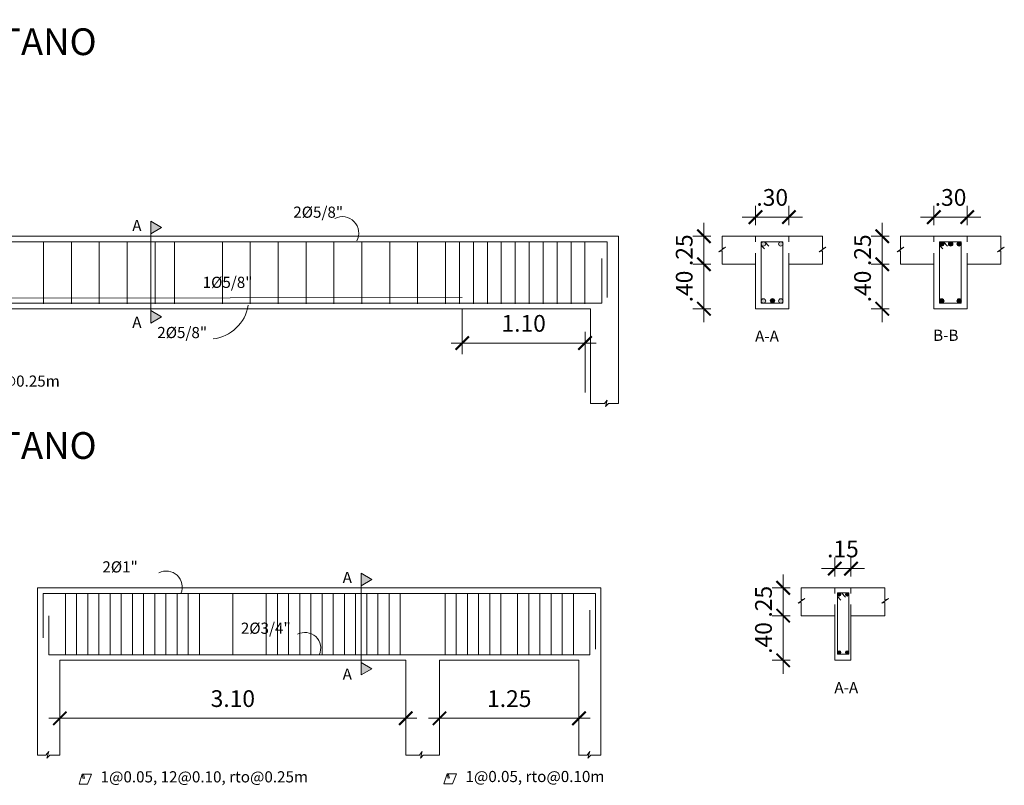
# Model space of a CAD drawing. Units: millimetres. Extents: x 1053 to 1598, y 140 to 439.
# Drawn here: x 1275 to 1283, y 366 to 373 of the extents above; entities that cross this region are included whole.
import ezdxf

# ---------------------------------------------------------------- set-up
doc = ezdxf.new("R2010")
doc.units = ezdxf.units.MM
doc.header["$LTSCALE"] = 0.5
doc.header["$MEASUREMENT"] = 0
doc.header["$PDMODE"] = 3
doc.linetypes.add('HIDDEN2', pattern=[0.1875, 0.125, -0.0625])
doc.layers.get('0').update_dxf_attribs({"lineweight": 13})
doc.layers.get('DEFPOINTS').update_dxf_attribs({"lineweight": 0})
doc.layers.add('acero', color=130, linetype='Continuous', lineweight=18)
doc.layers.add('ACERO.', color=4, linetype='Continuous', lineweight=18)
doc.styles.add('ARIAL', font='arial.ttf', dxfattribs={"height": 0.12})
doc.styles.add('COTAS', font='arial.ttf')
doc.styles.add('ELEMENTOS', font='txt', dxfattribs={"height": 0.2})
doc.dimstyles.new('100', dxfattribs={"dimtxt": 0.15, "dimasz": 0.12, "dimexe": 0.1, "dimexo": 0.1, "dimgap": 0.1, "dimtad": 1, "dimzin": 4, "dimdsep": 46, "dimtxsty": 'COTAS', "dimblk1": 'ARCHTICK', "dimblk2": 'ARCHTICK', "dimsah": 1, "dimcen": 0, "dimdle": 0.1, "dimclrd": 256, "dimclre": 256, "dimclrt": 7, "dimaunit": 1, "dimadec": 0, "dimazin": 0, "dimtfac": 7.692308, "dimtix": 1, "dimtmove": 0, "dimatfit": 3, "dimfxl": 1, "dimtolj": 1, "dimtzin": 0, "dimlwd": -1, "dimlwe": -1, "dimarcsym": 0})

# ---------------------------------------------------------------- blocks, each defined once
blk = doc.blocks.new('_ARCHTICK')
at = {"color": 0, "linetype": 'ByBlock', "ltscale": 0.05, "const_width": 0.15}
blk.add_lwpolyline([(-0.5, -0.5), (0.5, 0.5)], dxfattribs=at)
blk = doc.blocks.new('*D2444')
at = {"linetype": 'ByBlock'}
for p, q in [((1281.1927, 371.4646), (1281.1927, 371.6364)), ((1281.4927, 371.4646), (1281.4927, 371.6364)), ((1281.1927, 371.5364), (1281.0727, 371.5364)), ((1281.1927, 371.5364), (1281.4927, 371.5364)), ((1281.4927, 371.5364), (1281.6127, 371.5364))]:
    blk.add_line(p, q, dxfattribs=at)
at = {"layer": 'DEFPOINTS', "color": 0, "linetype": 'ByBlock'}
for p in [(1281.4927, 371.5364), (1281.1927, 371.3646), (1281.4927, 371.3646)]:
    blk.add_point(p, dxfattribs=at)
at = {"linetype": 'ByBlock', "xscale": 0.12, "yscale": 0.12, "zscale": 0.12}
blk.add_blockref('_ARCHTICK', (1281.1927, 371.5364), dxfattribs=at)
at = {"linetype": 'ByBlock', "xscale": 0.12, "yscale": 0.12, "zscale": 0.12, "rotation": 180}
blk.add_blockref('_ARCHTICK', (1281.4927, 371.5364), dxfattribs=at)
at = {"color": 7, "linetype": 'ByBlock', "insert": (1281.3427, 371.7131), "char_height": 0.15, "attachment_point": 5, "style": 'COTAS'}
blk.add_mtext('\\A1;.30', dxfattribs=at)
blk = doc.blocks.new('*D2445')
at = {"linetype": 'ByBlock'}
for p, q in [((1280.7304, 371.3646), (1280.7304, 371.4846)), ((1280.7927, 371.3646), (1280.6304, 371.3646)), ((1280.7304, 371.1146), (1280.7304, 371.3646)), ((1280.7927, 371.1146), (1280.6304, 371.1146)), ((1280.7304, 371.1146), (1280.7304, 370.9946))]:
    blk.add_line(p, q, dxfattribs=at)
at = {"layer": 'DEFPOINTS', "color": 0, "linetype": 'ByBlock'}
for p in [(1280.7304, 371.3646), (1280.8927, 371.3646), (1280.8927, 371.1146)]:
    blk.add_point(p, dxfattribs=at)
at = {"linetype": 'ByBlock', "xscale": 0.12, "yscale": 0.12, "zscale": 0.12}
for p, rotation in [((1280.7304, 371.3646), 270), ((1280.7304, 371.1146), 90)]:
    blk.add_blockref('_ARCHTICK', p, dxfattribs=dict(at, rotation=rotation))
at = {"color": 7, "linetype": 'ByBlock', "insert": (1280.5538, 371.2396), "char_height": 0.15, "attachment_point": 5, "rotation": 90, "style": 'COTAS'}
blk.add_mtext('\\A1;.25', dxfattribs=at)
blk = doc.blocks.new('*D2446')
at = {"linetype": 'ByBlock'}
for p, q in [((1280.7304, 371.1146), (1280.7304, 371.2346)), ((1280.7927, 371.1146), (1280.6304, 371.1146)), ((1280.7304, 371.1146), (1280.7304, 370.7146)), ((1280.7927, 370.7146), (1280.6304, 370.7146)), ((1280.7304, 370.7146), (1280.7304, 370.5946))]:
    blk.add_line(p, q, dxfattribs=at)
at = {"layer": 'DEFPOINTS', "color": 0, "linetype": 'ByBlock'}
for p in [(1280.8927, 371.1146), (1280.7304, 370.7146), (1280.8927, 370.7146)]:
    blk.add_point(p, dxfattribs=at)
at = {"linetype": 'ByBlock', "xscale": 0.12, "yscale": 0.12, "zscale": 0.12}
for p, rotation in [((1280.7304, 371.1146), 270), ((1280.7304, 370.7146), 90)]:
    blk.add_blockref('_ARCHTICK', p, dxfattribs=dict(at, rotation=rotation))
at = {"color": 7, "linetype": 'ByBlock', "insert": (1280.5538, 370.9146), "char_height": 0.15, "attachment_point": 5, "rotation": 90, "style": 'COTAS'}
blk.add_mtext('\\A1;.40', dxfattribs=at)
blk = doc.blocks.new('*D2447')
at = {"linetype": 'ByBlock'}
for p, q in [((1282.7913, 371.4646), (1282.7913, 371.6364)), ((1283.0913, 371.4646), (1283.0913, 371.6364)), ((1282.7913, 371.5364), (1282.6713, 371.5364)), ((1282.7913, 371.5364), (1283.0913, 371.5364)), ((1283.0913, 371.5364), (1283.2113, 371.5364))]:
    blk.add_line(p, q, dxfattribs=at)
at = {"layer": 'DEFPOINTS', "color": 0, "linetype": 'ByBlock'}
for p in [(1283.0913, 371.5364), (1282.7913, 371.3646), (1283.0913, 371.3646)]:
    blk.add_point(p, dxfattribs=at)
at = {"linetype": 'ByBlock', "xscale": 0.12, "yscale": 0.12, "zscale": 0.12}
blk.add_blockref('_ARCHTICK', (1282.7913, 371.5364), dxfattribs=at)
at = {"linetype": 'ByBlock', "xscale": 0.12, "yscale": 0.12, "zscale": 0.12, "rotation": 180}
blk.add_blockref('_ARCHTICK', (1283.0913, 371.5364), dxfattribs=at)
at = {"color": 7, "linetype": 'ByBlock', "insert": (1282.9413, 371.7131), "char_height": 0.15, "attachment_point": 5, "style": 'COTAS'}
blk.add_mtext('\\A1;.30', dxfattribs=at)
blk = doc.blocks.new('*D2448')
at = {"linetype": 'ByBlock'}
for p, q in [((1282.329, 371.3646), (1282.329, 371.4846)), ((1282.3913, 371.3646), (1282.229, 371.3646)), ((1282.329, 371.1146), (1282.329, 371.3646)), ((1282.3913, 371.1146), (1282.229, 371.1146)), ((1282.329, 371.1146), (1282.329, 370.9946))]:
    blk.add_line(p, q, dxfattribs=at)
at = {"layer": 'DEFPOINTS', "color": 0, "linetype": 'ByBlock'}
for p in [(1282.329, 371.3646), (1282.4913, 371.3646), (1282.4913, 371.1146)]:
    blk.add_point(p, dxfattribs=at)
at = {"linetype": 'ByBlock', "xscale": 0.12, "yscale": 0.12, "zscale": 0.12}
for p, rotation in [((1282.329, 371.3646), 270), ((1282.329, 371.1146), 90)]:
    blk.add_blockref('_ARCHTICK', p, dxfattribs=dict(at, rotation=rotation))
at = {"color": 7, "linetype": 'ByBlock', "insert": (1282.1524, 371.2396), "char_height": 0.15, "attachment_point": 5, "rotation": 90, "style": 'COTAS'}
blk.add_mtext('\\A1;.25', dxfattribs=at)
blk = doc.blocks.new('*D2449')
at = {"linetype": 'ByBlock'}
for p, q in [((1282.329, 371.1146), (1282.329, 371.2346)), ((1282.3913, 371.1146), (1282.229, 371.1146)), ((1282.329, 371.1146), (1282.329, 370.7146)), ((1282.3913, 370.7146), (1282.229, 370.7146)), ((1282.329, 370.7146), (1282.329, 370.5946))]:
    blk.add_line(p, q, dxfattribs=at)
at = {"layer": 'DEFPOINTS', "color": 0, "linetype": 'ByBlock'}
for p in [(1282.4913, 371.1146), (1282.329, 370.7146), (1282.4913, 370.7146)]:
    blk.add_point(p, dxfattribs=at)
at = {"linetype": 'ByBlock', "xscale": 0.12, "yscale": 0.12, "zscale": 0.12}
for p, rotation in [((1282.329, 371.1146), 270), ((1282.329, 370.7146), 90)]:
    blk.add_blockref('_ARCHTICK', p, dxfattribs=dict(at, rotation=rotation))
at = {"color": 7, "linetype": 'ByBlock', "insert": (1282.1524, 370.9146), "char_height": 0.15, "attachment_point": 5, "rotation": 90, "style": 'COTAS'}
blk.add_mtext('\\A1;.40', dxfattribs=at)
blk = doc.blocks.new('*D2451')
at = {"linetype": 'ByBlock', "ltscale": 0.04}
for p, q in [((1278.5646, 370.7146), (1278.5646, 370.3074)), ((1279.6646, 369.9646), (1279.6646, 370.5074)), ((1278.4646, 370.4074), (1279.7646, 370.4074))]:
    blk.add_line(p, q, dxfattribs=at)
at = {"layer": 'DEFPOINTS', "color": 0, "linetype": 'ByBlock', "ltscale": 0.04}
for p in [(1278.5646, 370.8146), (1279.6646, 370.4074), (1279.6646, 369.8646)]:
    blk.add_point(p, dxfattribs=at)
at = {"linetype": 'ByBlock', "ltscale": 0.04, "xscale": 0.12, "yscale": 0.12, "zscale": 0.12, "rotation": 180}
blk.add_blockref('_ARCHTICK', (1278.5646, 370.4074), dxfattribs=at)
at = {"linetype": 'ByBlock', "ltscale": 0.04, "xscale": 0.12, "yscale": 0.12, "zscale": 0.12}
blk.add_blockref('_ARCHTICK', (1279.6646, 370.4074), dxfattribs=at)
at = {"color": 7, "linetype": 'ByBlock', "ltscale": 0.04, "insert": (1279.1146, 370.584), "char_height": 0.15, "attachment_point": 5, "style": 'COTAS'}
blk.add_mtext('\\A1;1.10', dxfattribs=at)
blk = doc.blocks.new('*D2752')
at = {"linetype": 'ByBlock', "ltscale": 0.04}
for p, q in [((1274.9577, 367.463), (1274.9577, 366.9427)), ((1278.0577, 367.463), (1278.0577, 366.9427)), ((1274.8577, 367.0427), (1278.1577, 367.0427))]:
    blk.add_line(p, q, dxfattribs=at)
at = {"layer": 'DEFPOINTS', "color": 0, "linetype": 'ByBlock', "ltscale": 0.04}
for p in [(1274.9577, 367.563), (1278.0577, 367.563), (1278.0577, 367.0427)]:
    blk.add_point(p, dxfattribs=at)
at = {"linetype": 'ByBlock', "ltscale": 0.04, "xscale": 0.12, "yscale": 0.12, "zscale": 0.12, "rotation": 180}
blk.add_blockref('_ARCHTICK', (1274.9577, 367.0427), dxfattribs=at)
at = {"linetype": 'ByBlock', "ltscale": 0.04, "xscale": 0.12, "yscale": 0.12, "zscale": 0.12}
blk.add_blockref('_ARCHTICK', (1278.0577, 367.0427), dxfattribs=at)
at = {"color": 7, "linetype": 'ByBlock', "ltscale": 0.04, "insert": (1276.5077, 367.2194), "char_height": 0.15, "attachment_point": 5, "style": 'COTAS'}
blk.add_mtext('\\A1;3.10', dxfattribs=at)
blk = doc.blocks.new('*D2753')
at = {"linetype": 'ByBlock', "ltscale": 0.04}
for p, q in [((1278.3605, 367.463), (1278.3605, 366.9427)), ((1279.6105, 367.463), (1279.6105, 366.9427)), ((1278.2605, 367.0427), (1279.7105, 367.0427))]:
    blk.add_line(p, q, dxfattribs=at)
at = {"layer": 'DEFPOINTS', "color": 0, "linetype": 'ByBlock', "ltscale": 0.04}
for p in [(1278.3605, 367.563), (1279.6105, 367.563), (1279.6105, 367.0427)]:
    blk.add_point(p, dxfattribs=at)
at = {"linetype": 'ByBlock', "ltscale": 0.04, "xscale": 0.12, "yscale": 0.12, "zscale": 0.12, "rotation": 180}
blk.add_blockref('_ARCHTICK', (1278.3605, 367.0427), dxfattribs=at)
at = {"linetype": 'ByBlock', "ltscale": 0.04, "xscale": 0.12, "yscale": 0.12, "zscale": 0.12}
blk.add_blockref('_ARCHTICK', (1279.6105, 367.0427), dxfattribs=at)
at = {"color": 7, "linetype": 'ByBlock', "ltscale": 0.04, "insert": (1278.9855, 367.2193), "char_height": 0.15, "attachment_point": 5, "style": 'COTAS'}
blk.add_mtext('\\A1;1.25', dxfattribs=at)
blk = doc.blocks.new('*D2754')
at = {"linetype": 'ByBlock'}
for p, q in [((1281.9033, 368.313), (1281.9033, 368.4848)), ((1282.0489, 368.313), (1282.0489, 368.4848)), ((1281.9033, 368.3848), (1281.7833, 368.3848)), ((1281.9033, 368.3848), (1282.0489, 368.3848)), ((1282.0489, 368.3848), (1282.1689, 368.3848))]:
    blk.add_line(p, q, dxfattribs=at)
at = {"layer": 'DEFPOINTS', "color": 0, "linetype": 'ByBlock'}
for p in [(1282.0489, 368.3848), (1281.9033, 368.213), (1282.0489, 368.213)]:
    blk.add_point(p, dxfattribs=at)
at = {"linetype": 'ByBlock', "xscale": 0.12, "yscale": 0.12, "zscale": 0.12}
blk.add_blockref('_ARCHTICK', (1281.9033, 368.3848), dxfattribs=at)
at = {"linetype": 'ByBlock', "xscale": 0.12, "yscale": 0.12, "zscale": 0.12, "rotation": 180}
blk.add_blockref('_ARCHTICK', (1282.0489, 368.3848), dxfattribs=at)
at = {"color": 7, "linetype": 'ByBlock', "insert": (1281.9761, 368.5614), "char_height": 0.15, "attachment_point": 5, "style": 'COTAS'}
blk.add_mtext('\\A1;.15', dxfattribs=at)
blk = doc.blocks.new('*D2755')
at = {"linetype": 'ByBlock'}
for p, q in [((1281.441, 368.213), (1281.441, 368.333)), ((1281.5033, 368.213), (1281.341, 368.213)), ((1281.441, 367.963), (1281.441, 368.213)), ((1281.5033, 367.963), (1281.341, 367.963)), ((1281.441, 367.963), (1281.441, 367.843))]:
    blk.add_line(p, q, dxfattribs=at)
at = {"layer": 'DEFPOINTS', "color": 0, "linetype": 'ByBlock'}
for p in [(1281.441, 368.213), (1281.6033, 368.213), (1281.6033, 367.963)]:
    blk.add_point(p, dxfattribs=at)
at = {"linetype": 'ByBlock', "xscale": 0.12, "yscale": 0.12, "zscale": 0.12}
for p, rotation in [((1281.441, 368.213), 270), ((1281.441, 367.963), 90)]:
    blk.add_blockref('_ARCHTICK', p, dxfattribs=dict(at, rotation=rotation))
at = {"color": 7, "linetype": 'ByBlock', "insert": (1281.2644, 368.088), "char_height": 0.15, "attachment_point": 5, "rotation": 90, "style": 'COTAS'}
blk.add_mtext('\\A1;.25', dxfattribs=at)
blk = doc.blocks.new('*D2756')
at = {"linetype": 'ByBlock'}
for p, q in [((1281.441, 367.963), (1281.441, 368.083)), ((1281.5033, 367.963), (1281.341, 367.963)), ((1281.441, 367.963), (1281.441, 367.563)), ((1281.5033, 367.563), (1281.341, 367.563)), ((1281.441, 367.563), (1281.441, 367.443))]:
    blk.add_line(p, q, dxfattribs=at)
at = {"layer": 'DEFPOINTS', "color": 0, "linetype": 'ByBlock'}
for p in [(1281.6033, 367.963), (1281.441, 367.563), (1281.6033, 367.563)]:
    blk.add_point(p, dxfattribs=at)
at = {"linetype": 'ByBlock', "xscale": 0.12, "yscale": 0.12, "zscale": 0.12}
for p, rotation in [((1281.441, 367.963), 270), ((1281.441, 367.563), 90)]:
    blk.add_blockref('_ARCHTICK', p, dxfattribs=dict(at, rotation=rotation))
at = {"color": 7, "linetype": 'ByBlock', "insert": (1281.2644, 367.763), "char_height": 0.15, "attachment_point": 5, "rotation": 90, "style": 'COTAS'}
blk.add_mtext('\\A1;.40', dxfattribs=at)

msp = doc.modelspace()

# ---------------------------------------------------------------- hatches: boundary and pattern name
at = {"linetype": 'ByBlock'}
for points in [[(1275.8688, 371.4429), (1275.7715, 371.499), (1275.7715, 371.3867)], [(1275.8688, 370.6429), (1275.7715, 370.699), (1275.7715, 370.5867)], [(1277.7547, 368.2876), (1277.6574, 368.3438), (1277.6574, 368.2314)], [(1277.7547, 367.4876), (1277.6574, 367.5438), (1277.6574, 367.4314)]]:
    msp.add_hatch(color=256, dxfattribs=at).paths.add_polyline_path(points)
at = {"layer": 'ACERO.', "linetype": 'ByBlock'}
h = msp.add_hatch(color=256, dxfattribs=at)
edge = h.paths.add_edge_path()
edge.add_arc((1281.264, 371.2961), 0.02, 0, 360)
edge = h.paths.add_edge_path()
edge.add_arc((1281.4196, 371.2961), 0.02, 0, 360)
edge = h.paths.add_edge_path()
edge.add_arc((1281.264, 370.7843), 0.02, 0, 360)
edge = h.paths.add_edge_path()
edge.add_arc((1281.4196, 370.7843), 0.02, 0, 360)
h = msp.add_hatch(color=256, dxfattribs=at)
edge = h.paths.add_edge_path()
edge.add_arc((1282.8626, 371.2961), 0.02, 0, 360)
h = msp.add_hatch(color=256, dxfattribs=at)
edge = h.paths.add_edge_path()
edge.add_arc((1282.9427, 371.2963), 0.02, 0, 360)
h = msp.add_hatch(color=256, dxfattribs=at)
edge = h.paths.add_edge_path()
edge.add_arc((1283.0182, 371.2961), 0.02, 0, 360)
h = msp.add_hatch(color=256, dxfattribs=at)
edge = h.paths.add_edge_path()
edge.add_arc((1281.345, 370.7866), 0.02, 0, 360)
h = msp.add_hatch(color=256, dxfattribs=at)
edge = h.paths.add_edge_path()
edge.add_arc((1282.8626, 370.7843), 0.02, 0, 360)
h = msp.add_hatch(color=256, dxfattribs=at)
edge = h.paths.add_edge_path()
edge.add_arc((1283.0182, 370.7843), 0.02, 0, 360)
h = msp.add_hatch(color=256, dxfattribs=at)
edge = h.paths.add_edge_path()
edge.add_arc((1281.9436, 368.1538), 0.015, 0, 360)
h = msp.add_hatch(color=256, dxfattribs=at)
edge = h.paths.add_edge_path()
edge.add_arc((1282.0138, 368.1536), 0.015, 0, 360)
h = msp.add_hatch(color=256, dxfattribs=at)
edge = h.paths.add_edge_path()
edge.add_arc((1281.9436, 367.6335), 0.015, 0, 360)
h = msp.add_hatch(color=256, dxfattribs=at)
edge = h.paths.add_edge_path()
edge.add_arc((1282.0138, 367.6333), 0.015, 0, 360)

# ---------------------------------------------------------------- linework, layer by layer
at = {"linetype": 'ByBlock'}
for p, q in [((1275.7715, 370.6429), (1275.7715, 371.4429)), ((1281.2774, 371.3161), (1281.3136, 371.2767)), ((1282.8767, 371.3161), (1282.9129, 371.2767)), ((1281.243, 371.2818), (1281.2728, 371.2509)), ((1282.8423, 371.2818), (1282.8721, 371.2509)), ((1277.6574, 367.4876), (1277.6574, 368.2876)), ((1281.963, 368.1686), (1281.9992, 368.1293)), ((1281.9287, 368.1343), (1281.9584, 368.1035)), ((1275.1676, 366.5413), (1275.1781, 366.5025)), ((1278.4385, 366.5444), (1278.449, 366.5056))]:
    msp.add_line(p, q, dxfattribs=at)
at = {"linetype": 'HIDDEN2'}
for p, q in [((1281.1927, 371.1146), (1281.1927, 371.3646)), ((1281.4927, 371.1146), (1281.4927, 371.3646)), ((1282.7913, 371.1146), (1282.7913, 371.3646)), ((1283.0913, 371.1146), (1283.0913, 371.3646)), ((1281.9033, 367.963), (1281.9033, 368.213)), ((1282.0489, 367.963), (1282.0489, 368.213))]:
    msp.add_line(p, q, dxfattribs=at)
at = {"linetype": 'ByBlock', "ltscale": 0.04}
for p, q in [((1274.8101, 370.7603), (1274.8101, 371.3103)), ((1275.0601, 370.7603), (1275.0601, 371.3103)), ((1275.3101, 370.7603), (1275.3101, 371.3103)), ((1275.5601, 370.7603), (1275.5601, 371.3103)), ((1275.8101, 370.7603), (1275.8101, 371.3103)), ((1275.9844, 370.7603), (1275.9844, 371.3103)), ((1276.4144, 370.7603), (1276.4144, 371.3103)), ((1276.6644, 370.7603), (1276.6644, 371.3103)), ((1276.9144, 370.7603), (1276.9144, 371.3103)), ((1277.1644, 370.7603), (1277.1644, 371.3103)), ((1277.4144, 370.7603), (1277.4144, 371.3103)), ((1277.6644, 370.7603), (1277.6644, 371.3103)), ((1277.9144, 370.7603), (1277.9144, 371.3103)), ((1278.1644, 370.7603), (1278.1644, 371.3103)), ((1278.4144, 370.7603), (1278.4144, 371.3103)), ((1278.5394, 370.7603), (1278.5394, 371.3103)), ((1278.6644, 370.7603), (1278.6644, 371.3103)), ((1278.7894, 370.7603), (1278.7894, 371.3103)), ((1278.9144, 370.7603), (1278.9144, 371.3103)), ((1279.0394, 370.7603), (1279.0394, 371.3103)), ((1279.1644, 370.7603), (1279.1644, 371.3103)), ((1279.2894, 370.7603), (1279.2894, 371.3103)), ((1279.4144, 370.7603), (1279.4144, 371.3103)), ((1279.5394, 370.7603), (1279.5394, 371.3103)), ((1279.6644, 370.7603), (1279.6644, 371.3103)), ((1275.0077, 367.613), (1275.0077, 368.163)), ((1275.1077, 367.613), (1275.1077, 368.163)), ((1275.2077, 367.613), (1275.2077, 368.163)), ((1275.3077, 367.613), (1275.3077, 368.163)), ((1275.4077, 367.613), (1275.4077, 368.163)), ((1275.5077, 367.613), (1275.5077, 368.163)), ((1275.6077, 367.613), (1275.6077, 368.163)), ((1275.7077, 367.613), (1275.7077, 368.163)), ((1275.8077, 367.613), (1275.8077, 368.163)), ((1275.9077, 367.613), (1275.9077, 368.163)), ((1276.0077, 367.613), (1276.0077, 368.163)), ((1276.1077, 367.613), (1276.1077, 368.163)), ((1276.2077, 367.613), (1276.2077, 368.163)), ((1276.5077, 367.613), (1276.5077, 368.163)), ((1276.8077, 367.613), (1276.8077, 368.163)), ((1276.9077, 367.613), (1276.9077, 368.163)), ((1277.0077, 367.613), (1277.0077, 368.163)), ((1277.1077, 367.613), (1277.1077, 368.163)), ((1277.2077, 367.613), (1277.2077, 368.163)), ((1277.3077, 367.613), (1277.3077, 368.163)), ((1277.4077, 367.613), (1277.4077, 368.163)), ((1277.5077, 367.613), (1277.5077, 368.163)), ((1277.6077, 367.613), (1277.6077, 368.163)), ((1277.7077, 367.613), (1277.7077, 368.163)), ((1277.8077, 367.613), (1277.8077, 368.163)), ((1277.9077, 367.613), (1277.9077, 368.163)), ((1278.0077, 367.613), (1278.0077, 368.163)), ((1278.4105, 367.613), (1278.4105, 368.163)), ((1278.5105, 367.613), (1278.5105, 368.163)), ((1278.6105, 367.613), (1278.6105, 368.163)), ((1278.7105, 367.613), (1278.7105, 368.163)), ((1278.8105, 367.613), (1278.8105, 368.163)), ((1278.9105, 367.613), (1278.9105, 368.163)), ((1279.0605, 367.613), (1279.0605, 368.163)), ((1279.1605, 367.613), (1279.1605, 368.163)), ((1279.2605, 367.613), (1279.2605, 368.163)), ((1279.3605, 367.613), (1279.3605, 368.163)), ((1279.4605, 367.613), (1279.4605, 368.163)), ((1279.5605, 367.613), (1279.5605, 368.163))]:
    msp.add_line(p, q, dxfattribs=at)
at = {"linetype": 'ByBlock'}
for points in [[(1275.8688, 371.4429), (1275.7715, 371.499), (1275.7715, 371.3867)], [(1281.2432, 370.7655), (1281.4382, 370.7655), (1281.4382, 371.3162), (1281.2432, 371.3162)], [(1282.8425, 370.7655), (1283.0375, 370.7655), (1283.0375, 371.3162), (1282.8425, 371.3162)], [(1275.8688, 370.6429), (1275.7715, 370.699), (1275.7715, 370.5867)], [(1277.7547, 368.2876), (1277.6574, 368.3438), (1277.6574, 368.2314)], [(1281.9288, 367.618), (1282.0288, 367.618), (1282.0288, 368.1688), (1281.9288, 368.1688)], [(1277.7547, 367.4876), (1277.6574, 367.5438), (1277.6574, 367.4314)]]:
    msp.add_lwpolyline(points, close=True, dxfattribs=at)
for points in [[(1275.1571, 366.5416), (1275.1287, 366.4514), (1275.2061, 366.4514), (1275.2412, 366.5416), (1275.1571, 366.5416), (1275.1674, 366.5004)], [(1278.428, 366.5447), (1278.3996, 366.4545), (1278.477, 366.4545), (1278.5121, 366.5447), (1278.428, 366.5447), (1278.4383, 366.5035)]]:
    msp.add_lwpolyline(points, dxfattribs=at)
for centre, radius, start, end in [((1277.4882, 371.3928), 0.1479, 331.58255, 116.46852), ((1276.2856, 370.8065), 0.3652, 277.21333, 350.5129), ((1275.913, 368.2215), 0.1414, 335.53576, 118.42646), ((1277.1541, 367.6715), 0.1414, 335.53576, 118.42646)]:
    msp.add_arc(centre, radius, start, end, dxfattribs=at)
at = {"layer": 'acero', "linetype": 'ByBlock'}
for p, q in [((1264.9646, 371.3646), (1279.7146, 371.3646)), ((1279.8646, 371.3146), (1272.2446, 371.3146)), ((1279.7146, 371.3646), (1279.9646, 371.3646)), ((1279.8646, 371.3146), (1279.8646, 370.8146)), ((1279.9646, 371.3646), (1279.9646, 369.8646)), ((1279.8146, 370.7646), (1279.8146, 371.1646)), ((1279.8146, 370.7646), (1272.2446, 370.7646)), ((1279.7146, 370.7146), (1272.7601, 370.7146)), ((1279.7146, 370.7146), (1279.7146, 369.8646)), ((1274.7577, 368.213), (1274.7577, 366.713)), ((1274.7577, 368.213), (1279.8077, 368.213)), ((1274.8077, 368.163), (1279.7577, 368.163)), ((1274.8077, 368.163), (1274.8077, 367.763)), ((1279.7577, 368.163), (1279.7577, 367.663)), ((1279.8077, 368.213), (1279.8077, 366.713)), ((1274.8577, 367.963), (1274.8577, 367.613)), ((1279.7077, 367.613), (1279.7077, 368.013)), ((1274.8577, 367.613), (1279.7077, 367.613)), ((1274.9577, 367.563), (1274.9577, 366.713)), ((1274.9577, 367.563), (1278.0577, 367.563)), ((1278.0577, 367.563), (1278.0577, 366.713)), ((1279.6105, 367.563), (1278.3605, 367.563)), ((1278.3605, 367.563), (1278.3605, 366.713)), ((1279.6105, 367.563), (1279.6105, 366.713)), ((1279.8077, 367.563), (1279.8077, 366.713))]:
    msp.add_line(p, q, dxfattribs=at)
at = {"layer": 'ACERO.', "linetype": 'ByBlock'}
for p, q in [((1280.8927, 371.3646), (1281.1927, 371.3646)), ((1280.8927, 371.3646), (1280.8927, 371.255)), ((1281.4927, 371.3646), (1281.7927, 371.3646)), ((1281.7927, 371.3646), (1281.7927, 371.255)), ((1282.4913, 371.3646), (1282.7913, 371.3646)), ((1282.4913, 371.3646), (1282.4913, 371.255)), ((1283.0913, 371.3646), (1283.3913, 371.3646)), ((1283.3913, 371.3646), (1283.3913, 371.255)), ((1280.9245, 371.2683), (1280.8645, 371.2258)), ((1280.8645, 371.2258), (1280.8927, 371.2335)), ((1280.8927, 371.255), (1280.9245, 371.2683)), ((1280.8927, 371.1146), (1280.8927, 371.2335)), ((1281.8245, 371.2683), (1281.7645, 371.2258)), ((1281.7645, 371.2258), (1281.7927, 371.2335)), ((1281.7927, 371.255), (1281.8245, 371.2683)), ((1281.7927, 371.1146), (1281.7927, 371.2335)), ((1282.5232, 371.2683), (1282.4631, 371.2258)), ((1282.4631, 371.2258), (1282.4913, 371.2335)), ((1282.4913, 371.255), (1282.5232, 371.2683)), ((1282.4913, 371.1146), (1282.4913, 371.2335)), ((1283.4232, 371.2683), (1283.3631, 371.2258)), ((1283.3631, 371.2258), (1283.3913, 371.2335)), ((1283.3913, 371.255), (1283.4232, 371.2683)), ((1283.3913, 371.1146), (1283.3913, 371.2335)), ((1280.8927, 371.1146), (1281.1927, 371.1146)), ((1281.4927, 371.1146), (1281.7927, 371.1146)), ((1282.4913, 371.1146), (1282.7913, 371.1146)), ((1283.0913, 371.1146), (1283.3913, 371.1146)), ((1278.5646, 370.8146), (1273.7836, 370.8101)), ((1279.7146, 369.8646), (1279.8395, 369.8646)), ((1279.8395, 369.8646), (1279.8645, 369.8961)), ((1279.8645, 369.8961), (1279.8482, 369.8385)), ((1279.8482, 369.8385), (1279.8741, 369.8646)), ((1279.8741, 369.8646), (1279.9646, 369.8646)), ((1281.6033, 368.213), (1281.9033, 368.213)), ((1281.6033, 368.213), (1281.6033, 368.1033)), ((1282.3533, 368.213), (1282.3533, 368.1033)), ((1281.6352, 368.1166), (1281.5751, 368.0741)), ((1281.5751, 368.0741), (1281.6033, 368.0818)), ((1281.6033, 368.1033), (1281.6352, 368.1166)), ((1281.6033, 367.963), (1281.6033, 368.0818)), ((1282.3852, 368.1166), (1282.3251, 368.0741)), ((1282.3251, 368.0741), (1282.3533, 368.0818)), ((1282.3533, 368.1033), (1282.3852, 368.1166)), ((1282.3533, 367.963), (1282.3533, 368.0818)), ((1281.6033, 367.963), (1281.9033, 367.963)), ((1282.0489, 367.963), (1282.3533, 367.963)), ((1274.8327, 366.713), (1274.8577, 366.7444)), ((1274.8577, 366.7444), (1274.8413, 366.6868)), ((1278.1799, 366.713), (1278.2049, 366.7444)), ((1278.2049, 366.7444), (1278.1886, 366.6868)), ((1279.6827, 366.713), (1279.7077, 366.7444)), ((1279.7077, 366.7444), (1279.6913, 366.6868)), ((1274.7577, 366.713), (1274.8327, 366.713)), ((1274.8413, 366.6868), (1274.8673, 366.713)), ((1274.8673, 366.713), (1274.9577, 366.713)), ((1278.0577, 366.713), (1278.1799, 366.713)), ((1278.1886, 366.6868), (1278.2146, 366.713)), ((1278.2146, 366.713), (1278.3605, 366.713)), ((1279.6077, 366.713), (1279.6827, 366.713)), ((1279.6913, 366.6868), (1279.7173, 366.713)), ((1279.7173, 366.713), (1279.8077, 366.713))]:
    msp.add_line(p, q, dxfattribs=at)
for points in [[(1281.4927, 371.3646), (1281.1927, 371.3646)], [(1283.0913, 371.3646), (1282.7913, 371.3646)], [(1281.1927, 371.1146), (1281.1927, 370.7146), (1281.4927, 370.7146), (1281.4927, 371.1146)], [(1282.7913, 371.1146), (1282.7913, 370.7146), (1283.0913, 370.7146), (1283.0913, 371.1146)], [(1282.3533, 368.213), (1281.9033, 368.213)], [(1281.9033, 367.963), (1281.9033, 367.563), (1282.0489, 367.563), (1282.0489, 367.963)]]:
    msp.add_lwpolyline(points, dxfattribs=at)
for centre, radius in [((1281.264, 371.2961), 0.02), ((1281.4196, 371.2961), 0.02), ((1282.8626, 371.2961), 0.02), ((1282.9427, 371.2963), 0.02), ((1283.0182, 371.2961), 0.02), ((1281.264, 370.7843), 0.02), ((1281.345, 370.7866), 0.02), ((1281.4196, 370.7843), 0.02), ((1282.8626, 370.7843), 0.02), ((1283.0182, 370.7843), 0.02), ((1281.9436, 368.1538), 0.015), ((1282.0138, 368.1536), 0.015), ((1281.9436, 367.6335), 0.015), ((1282.0138, 367.6333), 0.015)]:
    msp.add_circle(centre, radius, dxfattribs=at)

# ---------------------------------------------------------------- texts
at = {"attachment_point": 1}
for s, insert, char_height, width, style in [('VIGA VS-103 (0.30x0.65) 1º SÓTANO', (1269.9581, 373.2291), 0.24, 5.796024, 'ARIAL'), ('A', (1275.6063, 371.511), 0.1, 2.066061, 'ELEMENTOS'), ('A', (1275.6063, 370.6438), 0.1, 2.066061, 'ELEMENTOS'), ('B-B', (1282.7856, 370.5269), 0.1, 2.066061, 'ELEMENTOS'), ('A-A', (1281.1893, 370.5195), 0.1, 2.066061, 'ELEMENTOS'), ('1@0.05, 10@0.125, rto@0.25m', (1273.0211, 370.1163), 0.1, 2.300146, 'ELEMENTOS'), ('VIGA VS-104 (0.30x0.65) 1º SÓTANO', (1269.9581, 369.6086), 0.24, 5.796024, 'ARIAL'), ('A', (1277.4921, 368.3557), 0.1, 2.066061, 'ELEMENTOS'), ('A', (1277.4921, 367.4886), 0.1, 2.066061, 'ELEMENTOS'), ('A-A', (1281.8999, 367.3678), 0.1, 2.066061, 'ELEMENTOS'), ('1@0.05, 12@0.10, rto@0.25m', (1275.3221, 366.568), 0.1, 2.300146, 'ELEMENTOS'), ('1@0.05, rto@0.10m', (1278.593, 366.571), 0.1, 2.300146, 'ELEMENTOS')]:
    msp.add_mtext(s, dxfattribs=dict(at, insert=insert, char_height=char_height, width=width, style=style))
at = {"layer": 'acero', "char_height": 0.1, "width": 2.066061, "attachment_point": 1, "style": 'ELEMENTOS'}
for s, insert in [('2%%C5/8"', (1277.0495, 371.6308)), ('1%%C5/8"', (1276.2371, 371.0018)), ('2%%C5/8"', (1275.8304, 370.5516)), ('2%%C1"', (1275.3383, 368.4505)), ('2%%C3/4"', (1276.5794, 367.9005))]:
    msp.add_mtext(s, dxfattribs=dict(at, insert=insert))

# ---------------------------------------------------------------- dimensions: what is measured, and where the dimension line sits
at = {"linetype": 'ByBlock'}
for base, p1, p2, picture, middle in [((1281.4927, 371.5364), (1281.1927, 371.3646), (1281.4927, 371.3646), '*D2444', (1281.3427, 371.7131)), ((1283.0913, 371.5364), (1282.7913, 371.3646), (1283.0913, 371.3646), '*D2447', (1282.9413, 371.7131)), ((1282.0489, 368.3848), (1281.9033, 368.213), (1282.0489, 368.213), '*D2754', (1281.9761, 368.5614))]:
    dim = msp.add_linear_dim(base=base, p1=p1, p2=p2, dimstyle='100', dxfattribs=at)
    dim.commit()
    dim.dimension.update_dxf_attribs({"geometry": picture, "text_midpoint": middle})
for base, p1, p2, picture, middle in [((1280.7304, 371.3646), (1280.8927, 371.1146), (1280.8927, 371.3646), '*D2445', (1280.5538, 371.2396)), ((1282.329, 371.3646), (1282.4913, 371.1146), (1282.4913, 371.3646), '*D2448', (1282.1524, 371.2396)), ((1280.7304, 370.7146), (1280.8927, 371.1146), (1280.8927, 370.7146), '*D2446', (1280.5538, 370.9146)), ((1282.329, 370.7146), (1282.4913, 371.1146), (1282.4913, 370.7146), '*D2449', (1282.1524, 370.9146)), ((1281.441, 368.213), (1281.6033, 367.963), (1281.6033, 368.213), '*D2755', (1281.2644, 368.088)), ((1281.441, 367.563), (1281.6033, 367.963), (1281.6033, 367.563), '*D2756', (1281.2644, 367.763))]:
    dim = msp.add_linear_dim(base=base, p1=p1, p2=p2, angle=90, dimstyle='100', dxfattribs=at)
    dim.commit()
    dim.dimension.update_dxf_attribs({"geometry": picture, "text_midpoint": middle})
at = {"linetype": 'ByBlock', "ltscale": 0.04}
dim = msp.add_linear_dim(base=(1279.6646, 370.4074), p1=(1278.5646, 370.8146), p2=(1279.6646, 369.8646), dimstyle='100', dxfattribs=at)
dim.commit()
dim.dimension.update_dxf_attribs({"geometry": '*D2451', "text_midpoint": (1279.1146, 370.4074), "dimtype": 160})
for base, p1, p2, picture, middle in [((1278.0577, 367.0427), (1274.9577, 367.563), (1278.0577, 367.563), '*D2752', (1276.5077, 367.2194)), ((1279.6105, 367.0427), (1278.3605, 367.563), (1279.6105, 367.563), '*D2753', (1278.9855, 367.2193))]:
    dim = msp.add_linear_dim(base=base, p1=p1, p2=p2, dimstyle='100', dxfattribs=at)
    dim.commit()
    dim.dimension.update_dxf_attribs({"geometry": picture, "text_midpoint": middle})

doc.saveas('drawing.dxf')
